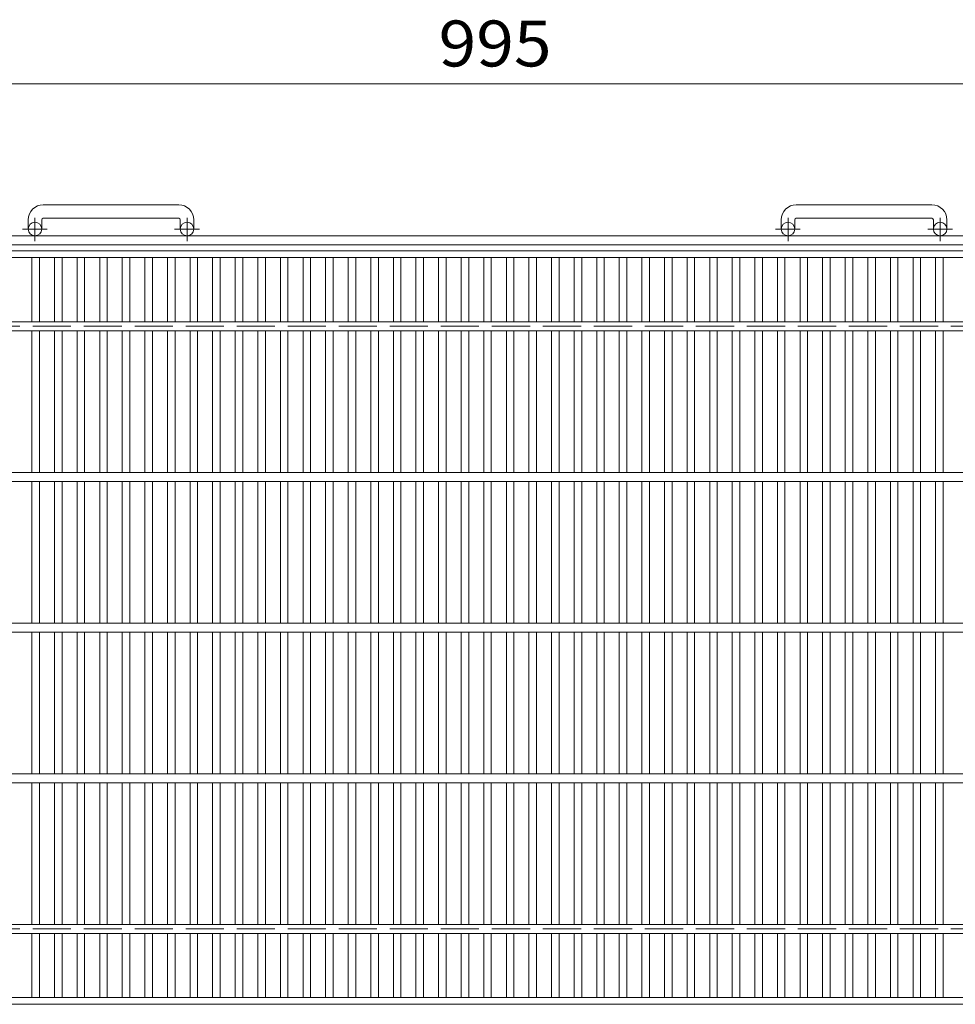
# Model space of a CAD drawing. Units: millimetres. Extents: x -1794 to 1937, y -1359 to 1345.
# Drawn here: x -1071 to -450, y 683 to 1337 of the extents above; entities that cross this region are included whole.
import ezdxf

# ---------------------------------------------------------------- set-up
doc = ezdxf.new("R2010")
doc.units = ezdxf.units.MM
doc.header["$LTSCALE"] = 10
doc.linetypes.add('JWW_CENTER1', pattern=[6.773333, 4.233333, -0.846667, 0.846667, -0.846667])
doc.linetypes.add('JWW_DASHED3', pattern=[3.386667, 2.54, -0.846667])
for name, color, linetype in [('C-1', 7, 'Continuous'), ('C-2', 7, 'Continuous'), ('C-4', 7, 'Continuous')]:
    doc.layers.add(name, color=color, linetype=linetype)
doc.styles.add('ＭＳ ゴシック', font='txt', dxfattribs={"height": 1})

msp = doc.modelspace()

# ---------------------------------------------------------------- linework, layer by layer
at = {"layer": 'C-1', "color": 2, "linetype": 'Continuous', "lineweight": 9}
for p, q in [((-965.43, 1213.76), (-1055.43, 1213.76)), ((-465.43, 1213.76), (-555.43, 1213.76)), ((-1065.43, 1203.76), (-1065.43, 1197.66)), ((-1056.43, 1203.76), (-1056.43, 1197.66)), ((-1055.43, 1204.76), (-965.43, 1204.76)), ((-964.43, 1203.76), (-964.43, 1197.66)), ((-955.43, 1203.76), (-955.43, 1197.66)), ((-565.43, 1203.76), (-565.43, 1197.66)), ((-556.43, 1203.76), (-556.43, 1197.66)), ((-555.43, 1204.76), (-465.43, 1204.76)), ((-464.43, 1203.76), (-464.43, 1197.66)), ((-455.43, 1203.76), (-455.43, 1197.66)), ((49.57, 1193.16), (-1570.43, 1193.16)), ((49.57, 1187.16), (-1570.43, 1187.16))]:
    msp.add_line(p, q, dxfattribs=at)
at = {"layer": 'C-1', "color": 2, "linetype": 'JWW_CENTER1', "lineweight": 9}
for p, q in [((-1060.93, 1189.55), (-1060.93, 1205.15)), ((-959.93, 1189.55), (-959.93, 1205.15)), ((-560.93, 1189.55), (-560.93, 1205.15)), ((-459.93, 1189.55), (-459.93, 1205.15)), ((-1052.77, 1197.66), (-1069.18, 1197.66)), ((-951.77, 1197.66), (-968.18, 1197.66)), ((-552.77, 1197.66), (-569.18, 1197.66)), ((-451.77, 1197.66), (-468.18, 1197.66))]:
    msp.add_line(p, q, dxfattribs=at)
at = {"layer": 'C-1', "color": 2, "linetype": 'JWW_DASHED3', "lineweight": 9}
for p, q in [((-1570.43, 1133.16), (49.57, 1133.16)), ((-1570.43, 733.16), (49.57, 733.16))]:
    msp.add_line(p, q, dxfattribs=at)
at = {"layer": 'C-1', "color": 2, "linetype": 'Continuous', "lineweight": 9}
for centre in [(-1060.93, 1197.66), (-959.93, 1197.66), (-560.93, 1197.66), (-459.93, 1197.66)]:
    msp.add_circle(centre, 4.5, dxfattribs=at)
for centre, radius, start, end in [((-1055.43, 1203.76), 10, 90, 180), ((-965.43, 1203.76), 10, 0, 90), ((-555.43, 1203.76), 10, 90, 180), ((-465.43, 1203.76), 10, 0, 90), ((-1055.43, 1203.76), 1, 90, 180), ((-965.43, 1203.76), 1, 0, 90), ((-555.43, 1203.76), 1, 90, 180), ((-465.43, 1203.76), 1, 0, 90)]:
    msp.add_arc(centre, radius, start, end, dxfattribs=at)
at = {"layer": 'C-2', "color": 3, "linetype": 'Continuous', "lineweight": 9}
for p, q in [((-1257.93, 1183.16), (-262.93, 1183.16)), ((-1257.93, 1178.66), (-262.93, 1178.66)), ((-1062.93, 1178.66), (-1062.93, 1136.16)), ((-1057.93, 1178.66), (-1057.93, 1136.16)), ((-1047.93, 1178.66), (-1047.93, 1136.16)), ((-1042.93, 1178.66), (-1042.93, 1136.16)), ((-1032.93, 1178.66), (-1032.93, 1136.16)), ((-1027.93, 1178.66), (-1027.93, 1136.16)), ((-1017.93, 1178.66), (-1017.93, 1136.16)), ((-1012.93, 1178.66), (-1012.93, 1136.16)), ((-1002.93, 1178.66), (-1002.93, 1136.16)), ((-997.93, 1178.66), (-997.93, 1136.16)), ((-987.93, 1178.66), (-987.93, 1136.16)), ((-982.93, 1178.66), (-982.93, 1136.16)), ((-972.93, 1178.66), (-972.93, 1136.16)), ((-967.93, 1178.66), (-967.93, 1136.16)), ((-957.93, 1178.66), (-957.93, 1136.16)), ((-952.93, 1178.66), (-952.93, 1136.16)), ((-942.93, 1178.66), (-942.93, 1136.16)), ((-937.93, 1178.66), (-937.93, 1136.16)), ((-927.93, 1178.66), (-927.93, 1136.16)), ((-922.93, 1178.66), (-922.93, 1136.16)), ((-912.93, 1178.66), (-912.93, 1136.16)), ((-907.93, 1178.66), (-907.93, 1136.16)), ((-897.93, 1178.66), (-897.93, 1136.16)), ((-892.93, 1178.66), (-892.93, 1136.16)), ((-882.93, 1178.66), (-882.93, 1136.16)), ((-877.93, 1178.66), (-877.93, 1136.16)), ((-867.93, 1178.66), (-867.93, 1136.16)), ((-862.93, 1178.66), (-862.93, 1136.16)), ((-852.93, 1178.66), (-852.93, 1136.16)), ((-847.93, 1178.66), (-847.93, 1136.16)), ((-837.93, 1178.66), (-837.93, 1136.16)), ((-832.93, 1178.66), (-832.93, 1136.16)), ((-822.93, 1178.66), (-822.93, 1136.16)), ((-817.93, 1178.66), (-817.93, 1136.16)), ((-807.93, 1178.66), (-807.93, 1136.16)), ((-802.93, 1178.66), (-802.93, 1136.16)), ((-792.93, 1178.66), (-792.93, 1136.16)), ((-787.93, 1178.66), (-787.93, 1136.16)), ((-777.93, 1178.66), (-777.93, 1136.16)), ((-772.93, 1178.66), (-772.93, 1136.16)), ((-762.93, 1178.66), (-762.93, 1136.16)), ((-757.93, 1178.66), (-757.93, 1136.16)), ((-747.93, 1178.66), (-747.93, 1136.16)), ((-742.93, 1178.66), (-742.93, 1136.16)), ((-732.93, 1178.66), (-732.93, 1136.16)), ((-727.93, 1178.66), (-727.93, 1136.16)), ((-717.93, 1178.66), (-717.93, 1136.16)), ((-712.93, 1178.66), (-712.93, 1136.16)), ((-702.93, 1178.66), (-702.93, 1136.16)), ((-697.93, 1178.66), (-697.93, 1136.16)), ((-687.93, 1178.66), (-687.93, 1136.16)), ((-682.93, 1178.66), (-682.93, 1136.16)), ((-672.93, 1178.66), (-672.93, 1136.16)), ((-667.93, 1178.66), (-667.93, 1136.16)), ((-657.93, 1178.66), (-657.93, 1136.16)), ((-652.93, 1178.66), (-652.93, 1136.16)), ((-642.93, 1178.66), (-642.93, 1136.16)), ((-637.93, 1178.66), (-637.93, 1136.16)), ((-627.93, 1178.66), (-627.93, 1136.16)), ((-622.93, 1178.66), (-622.93, 1136.16)), ((-612.93, 1178.66), (-612.93, 1136.16)), ((-607.93, 1178.66), (-607.93, 1136.16)), ((-597.93, 1178.66), (-597.93, 1136.16)), ((-592.93, 1178.66), (-592.93, 1136.16)), ((-582.93, 1178.66), (-582.93, 1136.16)), ((-577.93, 1178.66), (-577.93, 1136.16)), ((-567.93, 1178.66), (-567.93, 1136.16)), ((-562.93, 1178.66), (-562.93, 1136.16)), ((-552.93, 1178.66), (-552.93, 1136.16)), ((-547.93, 1178.66), (-547.93, 1136.16)), ((-537.93, 1178.66), (-537.93, 1136.16)), ((-532.93, 1178.66), (-532.93, 1136.16)), ((-522.93, 1178.66), (-522.93, 1136.16)), ((-517.93, 1178.66), (-517.93, 1136.16)), ((-507.93, 1178.66), (-507.93, 1136.16)), ((-502.93, 1178.66), (-502.93, 1136.16)), ((-492.93, 1178.66), (-492.93, 1136.16)), ((-487.93, 1178.66), (-487.93, 1136.16)), ((-477.93, 1178.66), (-477.93, 1136.16)), ((-472.93, 1178.66), (-472.93, 1136.16)), ((-462.93, 1178.66), (-462.93, 1136.16)), ((-457.93, 1178.66), (-457.93, 1136.16)), ((-1167.93, 1136.16), (-352.93, 1136.16)), ((-1167.93, 1130.16), (-352.93, 1130.16)), ((-1062.93, 1130.16), (-1062.93, 1036.16)), ((-1057.93, 1130.16), (-1057.93, 1036.16)), ((-1047.93, 1130.16), (-1047.93, 1036.16)), ((-1042.93, 1130.16), (-1042.93, 1036.16)), ((-1032.93, 1130.16), (-1032.93, 1036.16)), ((-1027.93, 1130.16), (-1027.93, 1036.16)), ((-1017.93, 1130.16), (-1017.93, 1036.16)), ((-1012.93, 1130.16), (-1012.93, 1036.16)), ((-1002.93, 1130.16), (-1002.93, 1036.16)), ((-997.93, 1130.16), (-997.93, 1036.16)), ((-987.93, 1130.16), (-987.93, 1036.16)), ((-982.93, 1130.16), (-982.93, 1036.16)), ((-972.93, 1130.16), (-972.93, 1036.16)), ((-967.93, 1130.16), (-967.93, 1036.16)), ((-957.93, 1130.16), (-957.93, 1036.16)), ((-952.93, 1130.16), (-952.93, 1036.16)), ((-942.93, 1130.16), (-942.93, 1036.16)), ((-937.93, 1130.16), (-937.93, 1036.16)), ((-927.93, 1130.16), (-927.93, 1036.16)), ((-922.93, 1130.16), (-922.93, 1036.16)), ((-912.93, 1130.16), (-912.93, 1036.16)), ((-907.93, 1130.16), (-907.93, 1036.16)), ((-897.93, 1130.16), (-897.93, 1036.16)), ((-892.93, 1130.16), (-892.93, 1036.16)), ((-882.93, 1130.16), (-882.93, 1036.16)), ((-877.93, 1130.16), (-877.93, 1036.16)), ((-867.93, 1130.16), (-867.93, 1036.16)), ((-862.93, 1130.16), (-862.93, 1036.16)), ((-852.93, 1130.16), (-852.93, 1036.16)), ((-847.93, 1130.16), (-847.93, 1036.16)), ((-837.93, 1130.16), (-837.93, 1036.16)), ((-832.93, 1130.16), (-832.93, 1036.16)), ((-822.93, 1130.16), (-822.93, 1036.16)), ((-817.93, 1130.16), (-817.93, 1036.16)), ((-807.93, 1130.16), (-807.93, 1036.16)), ((-802.93, 1130.16), (-802.93, 1036.16)), ((-792.93, 1130.16), (-792.93, 1036.16)), ((-787.93, 1130.16), (-787.93, 1036.16)), ((-777.93, 1130.16), (-777.93, 1036.16)), ((-772.93, 1130.16), (-772.93, 1036.16)), ((-762.93, 1130.16), (-762.93, 1036.16)), ((-757.93, 1130.16), (-757.93, 1036.16)), ((-747.93, 1130.16), (-747.93, 1036.16)), ((-742.93, 1130.16), (-742.93, 1036.16)), ((-732.93, 1130.16), (-732.93, 1036.16)), ((-727.93, 1130.16), (-727.93, 1036.16)), ((-717.93, 1130.16), (-717.93, 1036.16)), ((-712.93, 1130.16), (-712.93, 1036.16)), ((-702.93, 1130.16), (-702.93, 1036.16)), ((-697.93, 1130.16), (-697.93, 1036.16)), ((-687.93, 1130.16), (-687.93, 1036.16)), ((-682.93, 1130.16), (-682.93, 1036.16)), ((-672.93, 1130.16), (-672.93, 1036.16)), ((-667.93, 1130.16), (-667.93, 1036.16)), ((-657.93, 1130.16), (-657.93, 1036.16)), ((-652.93, 1130.16), (-652.93, 1036.16)), ((-642.93, 1130.16), (-642.93, 1036.16)), ((-637.93, 1130.16), (-637.93, 1036.16)), ((-627.93, 1130.16), (-627.93, 1036.16)), ((-622.93, 1130.16), (-622.93, 1036.16)), ((-612.93, 1130.16), (-612.93, 1036.16)), ((-607.93, 1130.16), (-607.93, 1036.16)), ((-597.93, 1130.16), (-597.93, 1036.16)), ((-592.93, 1130.16), (-592.93, 1036.16)), ((-582.93, 1130.16), (-582.93, 1036.16)), ((-577.93, 1130.16), (-577.93, 1036.16)), ((-567.93, 1130.16), (-567.93, 1036.16)), ((-562.93, 1130.16), (-562.93, 1036.16)), ((-552.93, 1130.16), (-552.93, 1036.16)), ((-547.93, 1130.16), (-547.93, 1036.16)), ((-537.93, 1130.16), (-537.93, 1036.16)), ((-532.93, 1130.16), (-532.93, 1036.16)), ((-522.93, 1130.16), (-522.93, 1036.16)), ((-517.93, 1130.16), (-517.93, 1036.16)), ((-507.93, 1130.16), (-507.93, 1036.16)), ((-502.93, 1130.16), (-502.93, 1036.16)), ((-492.93, 1130.16), (-492.93, 1036.16)), ((-487.93, 1130.16), (-487.93, 1036.16)), ((-477.93, 1130.16), (-477.93, 1036.16)), ((-472.93, 1130.16), (-472.93, 1036.16)), ((-462.93, 1130.16), (-462.93, 1036.16)), ((-457.93, 1130.16), (-457.93, 1036.16)), ((-1257.93, 1036.16), (-262.93, 1036.16)), ((-1257.93, 1030.16), (-262.93, 1030.16)), ((-1062.93, 1030.16), (-1062.93, 936.16)), ((-1057.93, 1030.16), (-1057.93, 936.16)), ((-1047.93, 1030.16), (-1047.93, 936.16)), ((-1042.93, 1030.16), (-1042.93, 936.16)), ((-1032.93, 1030.16), (-1032.93, 936.16)), ((-1027.93, 1030.16), (-1027.93, 936.16)), ((-1017.93, 1030.16), (-1017.93, 936.16)), ((-1012.93, 1030.16), (-1012.93, 936.16)), ((-1002.93, 1030.16), (-1002.93, 936.16)), ((-997.93, 1030.16), (-997.93, 936.16)), ((-987.93, 1030.16), (-987.93, 936.16)), ((-982.93, 1030.16), (-982.93, 936.16)), ((-972.93, 1030.16), (-972.93, 936.16)), ((-967.93, 1030.16), (-967.93, 936.16)), ((-957.93, 1030.16), (-957.93, 936.16)), ((-952.93, 1030.16), (-952.93, 936.16)), ((-942.93, 1030.16), (-942.93, 936.16)), ((-937.93, 1030.16), (-937.93, 936.16)), ((-927.93, 1030.16), (-927.93, 936.16)), ((-922.93, 1030.16), (-922.93, 936.16)), ((-912.93, 1030.16), (-912.93, 936.16)), ((-907.93, 1030.16), (-907.93, 936.16)), ((-897.93, 1030.16), (-897.93, 936.16)), ((-892.93, 1030.16), (-892.93, 936.16)), ((-882.93, 1030.16), (-882.93, 936.16)), ((-877.93, 1030.16), (-877.93, 936.16)), ((-867.93, 1030.16), (-867.93, 936.16)), ((-862.93, 1030.16), (-862.93, 936.16)), ((-852.93, 1030.16), (-852.93, 936.16)), ((-847.93, 1030.16), (-847.93, 936.16)), ((-837.93, 1030.16), (-837.93, 936.16)), ((-832.93, 1030.16), (-832.93, 936.16)), ((-822.93, 1030.16), (-822.93, 936.16)), ((-817.93, 1030.16), (-817.93, 936.16)), ((-807.93, 1030.16), (-807.93, 936.16)), ((-802.93, 1030.16), (-802.93, 936.16)), ((-792.93, 1030.16), (-792.93, 936.16)), ((-787.93, 1030.16), (-787.93, 936.16)), ((-777.93, 1030.16), (-777.93, 936.16)), ((-772.93, 1030.16), (-772.93, 936.16)), ((-762.93, 1030.16), (-762.93, 936.16)), ((-757.93, 1030.16), (-757.93, 936.16)), ((-747.93, 1030.16), (-747.93, 936.16)), ((-742.93, 1030.16), (-742.93, 936.16)), ((-732.93, 1030.16), (-732.93, 936.16)), ((-727.93, 1030.16), (-727.93, 936.16)), ((-717.93, 1030.16), (-717.93, 936.16)), ((-712.93, 1030.16), (-712.93, 936.16)), ((-702.93, 1030.16), (-702.93, 936.16)), ((-697.93, 1030.16), (-697.93, 936.16)), ((-687.93, 1030.16), (-687.93, 936.16)), ((-682.93, 1030.16), (-682.93, 936.16)), ((-672.93, 1030.16), (-672.93, 936.16)), ((-667.93, 1030.16), (-667.93, 936.16)), ((-657.93, 1030.16), (-657.93, 936.16)), ((-652.93, 1030.16), (-652.93, 936.16)), ((-642.93, 1030.16), (-642.93, 936.16)), ((-637.93, 1030.16), (-637.93, 936.16)), ((-627.93, 1030.16), (-627.93, 936.16)), ((-622.93, 1030.16), (-622.93, 936.16)), ((-612.93, 1030.16), (-612.93, 936.16)), ((-607.93, 1030.16), (-607.93, 936.16)), ((-597.93, 1030.16), (-597.93, 936.16)), ((-592.93, 1030.16), (-592.93, 936.16)), ((-582.93, 1030.16), (-582.93, 936.16)), ((-577.93, 1030.16), (-577.93, 936.16)), ((-567.93, 1030.16), (-567.93, 936.16)), ((-562.93, 1030.16), (-562.93, 936.16)), ((-552.93, 1030.16), (-552.93, 936.16)), ((-547.93, 1030.16), (-547.93, 936.16)), ((-537.93, 1030.16), (-537.93, 936.16)), ((-532.93, 1030.16), (-532.93, 936.16)), ((-522.93, 1030.16), (-522.93, 936.16)), ((-517.93, 1030.16), (-517.93, 936.16)), ((-507.93, 1030.16), (-507.93, 936.16)), ((-502.93, 1030.16), (-502.93, 936.16)), ((-492.93, 1030.16), (-492.93, 936.16)), ((-487.93, 1030.16), (-487.93, 936.16)), ((-477.93, 1030.16), (-477.93, 936.16)), ((-472.93, 1030.16), (-472.93, 936.16)), ((-462.93, 1030.16), (-462.93, 936.16)), ((-457.93, 1030.16), (-457.93, 936.16)), ((-1257.93, 936.16), (-262.93, 936.16)), ((-1257.93, 930.16), (-262.93, 930.16)), ((-1062.93, 930.16), (-1062.93, 836.16)), ((-1057.93, 930.16), (-1057.93, 836.16)), ((-1047.93, 930.16), (-1047.93, 836.16)), ((-1042.93, 930.16), (-1042.93, 836.16)), ((-1032.93, 930.16), (-1032.93, 836.16)), ((-1027.93, 930.16), (-1027.93, 836.16)), ((-1017.93, 930.16), (-1017.93, 836.16)), ((-1012.93, 930.16), (-1012.93, 836.16)), ((-1002.93, 930.16), (-1002.93, 836.16)), ((-997.93, 930.16), (-997.93, 836.16)), ((-987.93, 930.16), (-987.93, 836.16)), ((-982.93, 930.16), (-982.93, 836.16)), ((-972.93, 930.16), (-972.93, 836.16)), ((-967.93, 930.16), (-967.93, 836.16)), ((-957.93, 930.16), (-957.93, 836.16)), ((-952.93, 930.16), (-952.93, 836.16)), ((-942.93, 930.16), (-942.93, 836.16)), ((-937.93, 930.16), (-937.93, 836.16)), ((-927.93, 930.16), (-927.93, 836.16)), ((-922.93, 930.16), (-922.93, 836.16)), ((-912.93, 930.16), (-912.93, 836.16)), ((-907.93, 930.16), (-907.93, 836.16)), ((-897.93, 930.16), (-897.93, 836.16)), ((-892.93, 930.16), (-892.93, 836.16)), ((-882.93, 930.16), (-882.93, 836.16)), ((-877.93, 930.16), (-877.93, 836.16)), ((-867.93, 930.16), (-867.93, 836.16)), ((-862.93, 930.16), (-862.93, 836.16)), ((-852.93, 930.16), (-852.93, 836.16)), ((-847.93, 930.16), (-847.93, 836.16)), ((-837.93, 930.16), (-837.93, 836.16)), ((-832.93, 930.16), (-832.93, 836.16)), ((-822.93, 930.16), (-822.93, 836.16)), ((-817.93, 930.16), (-817.93, 836.16)), ((-807.93, 930.16), (-807.93, 836.16)), ((-802.93, 930.16), (-802.93, 836.16)), ((-792.93, 930.16), (-792.93, 836.16)), ((-787.93, 930.16), (-787.93, 836.16)), ((-777.93, 930.16), (-777.93, 836.16)), ((-772.93, 930.16), (-772.93, 836.16)), ((-762.93, 930.16), (-762.93, 836.16)), ((-757.93, 930.16), (-757.93, 836.16)), ((-747.93, 930.16), (-747.93, 836.16)), ((-742.93, 930.16), (-742.93, 836.16)), ((-732.93, 930.16), (-732.93, 836.16)), ((-727.93, 930.16), (-727.93, 836.16)), ((-717.93, 930.16), (-717.93, 836.16)), ((-712.93, 930.16), (-712.93, 836.16)), ((-702.93, 930.16), (-702.93, 836.16)), ((-697.93, 930.16), (-697.93, 836.16)), ((-687.93, 930.16), (-687.93, 836.16)), ((-682.93, 930.16), (-682.93, 836.16)), ((-672.93, 930.16), (-672.93, 836.16)), ((-667.93, 930.16), (-667.93, 836.16)), ((-657.93, 930.16), (-657.93, 836.16)), ((-652.93, 930.16), (-652.93, 836.16)), ((-642.93, 930.16), (-642.93, 836.16)), ((-637.93, 930.16), (-637.93, 836.16)), ((-627.93, 930.16), (-627.93, 836.16)), ((-622.93, 930.16), (-622.93, 836.16)), ((-612.93, 930.16), (-612.93, 836.16)), ((-607.93, 930.16), (-607.93, 836.16)), ((-597.93, 930.16), (-597.93, 836.16)), ((-592.93, 930.16), (-592.93, 836.16)), ((-582.93, 930.16), (-582.93, 836.16)), ((-577.93, 930.16), (-577.93, 836.16)), ((-567.93, 930.16), (-567.93, 836.16)), ((-562.93, 930.16), (-562.93, 836.16)), ((-552.93, 930.16), (-552.93, 836.16)), ((-547.93, 930.16), (-547.93, 836.16)), ((-537.93, 930.16), (-537.93, 836.16)), ((-532.93, 930.16), (-532.93, 836.16)), ((-522.93, 930.16), (-522.93, 836.16)), ((-517.93, 930.16), (-517.93, 836.16)), ((-507.93, 930.16), (-507.93, 836.16)), ((-502.93, 930.16), (-502.93, 836.16)), ((-492.93, 930.16), (-492.93, 836.16)), ((-487.93, 930.16), (-487.93, 836.16)), ((-477.93, 930.16), (-477.93, 836.16)), ((-472.93, 930.16), (-472.93, 836.16)), ((-462.93, 930.16), (-462.93, 836.16)), ((-457.93, 930.16), (-457.93, 836.16)), ((-1257.93, 836.16), (-262.93, 836.16)), ((-1257.93, 830.16), (-262.93, 830.16)), ((-1062.93, 830.16), (-1062.93, 736.16)), ((-1057.93, 830.16), (-1057.93, 736.16)), ((-1047.93, 830.16), (-1047.93, 736.16)), ((-1042.93, 830.16), (-1042.93, 736.16)), ((-1032.93, 830.16), (-1032.93, 736.16)), ((-1027.93, 830.16), (-1027.93, 736.16)), ((-1017.93, 830.16), (-1017.93, 736.16)), ((-1012.93, 830.16), (-1012.93, 736.16)), ((-1002.93, 830.16), (-1002.93, 736.16)), ((-997.93, 830.16), (-997.93, 736.16)), ((-987.93, 830.16), (-987.93, 736.16)), ((-982.93, 830.16), (-982.93, 736.16)), ((-972.93, 830.16), (-972.93, 736.16)), ((-967.93, 830.16), (-967.93, 736.16)), ((-957.93, 830.16), (-957.93, 736.16)), ((-952.93, 830.16), (-952.93, 736.16)), ((-942.93, 830.16), (-942.93, 736.16)), ((-937.93, 830.16), (-937.93, 736.16)), ((-927.93, 830.16), (-927.93, 736.16)), ((-922.93, 830.16), (-922.93, 736.16)), ((-912.93, 830.16), (-912.93, 736.16)), ((-907.93, 830.16), (-907.93, 736.16)), ((-897.93, 830.16), (-897.93, 736.16)), ((-892.93, 830.16), (-892.93, 736.16)), ((-882.93, 830.16), (-882.93, 736.16)), ((-877.93, 830.16), (-877.93, 736.16)), ((-867.93, 830.16), (-867.93, 736.16)), ((-862.93, 830.16), (-862.93, 736.16)), ((-852.93, 830.16), (-852.93, 736.16)), ((-847.93, 830.16), (-847.93, 736.16)), ((-837.93, 830.16), (-837.93, 736.16)), ((-832.93, 830.16), (-832.93, 736.16)), ((-822.93, 830.16), (-822.93, 736.16)), ((-817.93, 830.16), (-817.93, 736.16)), ((-807.93, 830.16), (-807.93, 736.16)), ((-802.93, 830.16), (-802.93, 736.16)), ((-792.93, 830.16), (-792.93, 736.16)), ((-787.93, 830.16), (-787.93, 736.16)), ((-777.93, 830.16), (-777.93, 736.16)), ((-772.93, 830.16), (-772.93, 736.16)), ((-762.93, 830.16), (-762.93, 736.16)), ((-757.93, 830.16), (-757.93, 736.16)), ((-747.93, 830.16), (-747.93, 736.16)), ((-742.93, 830.16), (-742.93, 736.16)), ((-732.93, 830.16), (-732.93, 736.16)), ((-727.93, 830.16), (-727.93, 736.16)), ((-717.93, 830.16), (-717.93, 736.16)), ((-712.93, 830.16), (-712.93, 736.16)), ((-702.93, 830.16), (-702.93, 736.16)), ((-697.93, 830.16), (-697.93, 736.16)), ((-687.93, 830.16), (-687.93, 736.16)), ((-682.93, 830.16), (-682.93, 736.16)), ((-672.93, 830.16), (-672.93, 736.16)), ((-667.93, 830.16), (-667.93, 736.16)), ((-657.93, 830.16), (-657.93, 736.16)), ((-652.93, 830.16), (-652.93, 736.16)), ((-642.93, 830.16), (-642.93, 736.16)), ((-637.93, 830.16), (-637.93, 736.16)), ((-627.93, 830.16), (-627.93, 736.16)), ((-622.93, 830.16), (-622.93, 736.16)), ((-612.93, 830.16), (-612.93, 736.16)), ((-607.93, 830.16), (-607.93, 736.16)), ((-597.93, 830.16), (-597.93, 736.16)), ((-592.93, 830.16), (-592.93, 736.16)), ((-582.93, 830.16), (-582.93, 736.16)), ((-577.93, 830.16), (-577.93, 736.16)), ((-567.93, 830.16), (-567.93, 736.16)), ((-562.93, 830.16), (-562.93, 736.16)), ((-552.93, 830.16), (-552.93, 736.16)), ((-547.93, 830.16), (-547.93, 736.16)), ((-537.93, 830.16), (-537.93, 736.16)), ((-532.93, 830.16), (-532.93, 736.16)), ((-522.93, 830.16), (-522.93, 736.16)), ((-517.93, 830.16), (-517.93, 736.16)), ((-507.93, 830.16), (-507.93, 736.16)), ((-502.93, 830.16), (-502.93, 736.16)), ((-492.93, 830.16), (-492.93, 736.16)), ((-487.93, 830.16), (-487.93, 736.16)), ((-477.93, 830.16), (-477.93, 736.16)), ((-472.93, 830.16), (-472.93, 736.16)), ((-462.93, 830.16), (-462.93, 736.16)), ((-457.93, 830.16), (-457.93, 736.16)), ((-1167.93, 736.16), (-352.93, 736.16)), ((-1167.93, 730.16), (-352.93, 730.16)), ((-1062.93, 730.16), (-1062.93, 687.66)), ((-1057.93, 730.16), (-1057.93, 687.66)), ((-1047.93, 730.16), (-1047.93, 687.66)), ((-1042.93, 730.16), (-1042.93, 687.66)), ((-1032.93, 730.16), (-1032.93, 687.66)), ((-1027.93, 730.16), (-1027.93, 687.66)), ((-1017.93, 730.16), (-1017.93, 687.66)), ((-1012.93, 730.16), (-1012.93, 687.66)), ((-1002.93, 730.16), (-1002.93, 687.66)), ((-997.93, 730.16), (-997.93, 687.66)), ((-987.93, 730.16), (-987.93, 687.66)), ((-982.93, 730.16), (-982.93, 687.66)), ((-972.93, 730.16), (-972.93, 687.66)), ((-967.93, 730.16), (-967.93, 687.66)), ((-957.93, 730.16), (-957.93, 687.66)), ((-952.93, 730.16), (-952.93, 687.66)), ((-942.93, 730.16), (-942.93, 687.66)), ((-937.93, 730.16), (-937.93, 687.66)), ((-927.93, 730.16), (-927.93, 687.66)), ((-922.93, 730.16), (-922.93, 687.66)), ((-912.93, 730.16), (-912.93, 687.66)), ((-907.93, 730.16), (-907.93, 687.66)), ((-897.93, 730.16), (-897.93, 687.66)), ((-892.93, 730.16), (-892.93, 687.66)), ((-882.93, 730.16), (-882.93, 687.66)), ((-877.93, 730.16), (-877.93, 687.66)), ((-867.93, 730.16), (-867.93, 687.66)), ((-862.93, 730.16), (-862.93, 687.66)), ((-852.93, 730.16), (-852.93, 687.66)), ((-847.93, 730.16), (-847.93, 687.66)), ((-837.93, 730.16), (-837.93, 687.66)), ((-832.93, 730.16), (-832.93, 687.66)), ((-822.93, 730.16), (-822.93, 687.66)), ((-817.93, 730.16), (-817.93, 687.66)), ((-807.93, 730.16), (-807.93, 687.66)), ((-802.93, 730.16), (-802.93, 687.66)), ((-792.93, 730.16), (-792.93, 687.66)), ((-787.93, 730.16), (-787.93, 687.66)), ((-777.93, 730.16), (-777.93, 687.66)), ((-772.93, 730.16), (-772.93, 687.66)), ((-762.93, 730.16), (-762.93, 687.66)), ((-757.93, 730.16), (-757.93, 687.66)), ((-747.93, 730.16), (-747.93, 687.66)), ((-742.93, 730.16), (-742.93, 687.66)), ((-732.93, 730.16), (-732.93, 687.66)), ((-727.93, 730.16), (-727.93, 687.66)), ((-717.93, 730.16), (-717.93, 687.66)), ((-712.93, 730.16), (-712.93, 687.66)), ((-702.93, 730.16), (-702.93, 687.66)), ((-697.93, 730.16), (-697.93, 687.66)), ((-687.93, 730.16), (-687.93, 687.66)), ((-682.93, 730.16), (-682.93, 687.66)), ((-672.93, 730.16), (-672.93, 687.66)), ((-667.93, 730.16), (-667.93, 687.66)), ((-657.93, 730.16), (-657.93, 687.66)), ((-652.93, 730.16), (-652.93, 687.66)), ((-642.93, 730.16), (-642.93, 687.66)), ((-637.93, 730.16), (-637.93, 687.66)), ((-627.93, 730.16), (-627.93, 687.66)), ((-622.93, 730.16), (-622.93, 687.66)), ((-612.93, 730.16), (-612.93, 687.66)), ((-607.93, 730.16), (-607.93, 687.66)), ((-597.93, 730.16), (-597.93, 687.66)), ((-592.93, 730.16), (-592.93, 687.66)), ((-582.93, 730.16), (-582.93, 687.66)), ((-577.93, 730.16), (-577.93, 687.66)), ((-567.93, 730.16), (-567.93, 687.66)), ((-562.93, 730.16), (-562.93, 687.66)), ((-552.93, 730.16), (-552.93, 687.66)), ((-547.93, 730.16), (-547.93, 687.66)), ((-537.93, 730.16), (-537.93, 687.66)), ((-532.93, 730.16), (-532.93, 687.66)), ((-522.93, 730.16), (-522.93, 687.66)), ((-517.93, 730.16), (-517.93, 687.66)), ((-507.93, 730.16), (-507.93, 687.66)), ((-502.93, 730.16), (-502.93, 687.66)), ((-492.93, 730.16), (-492.93, 687.66)), ((-487.93, 730.16), (-487.93, 687.66)), ((-477.93, 730.16), (-477.93, 687.66)), ((-472.93, 730.16), (-472.93, 687.66)), ((-462.93, 730.16), (-462.93, 687.66)), ((-457.93, 730.16), (-457.93, 687.66)), ((-1257.93, 687.66), (-262.93, 687.66)), ((-1257.93, 683.16), (-262.93, 683.16))]:
    msp.add_line(p, q, dxfattribs=at)
at = {"layer": 'C-4', "color": 7, "linetype": 'Continuous', "lineweight": 9}
msp.add_line((-1257.93, 1293.92), (-262.93, 1293.92), dxfattribs=at)

# ---------------------------------------------------------------- texts
at = {"layer": 'C-4', "color": 2, "linetype": 'Continuous', "lineweight": 9, "style": 'ＭＳ ゴシック', "width": 1.083333}
msp.add_text('995', height=30.48, dxfattribs=at).set_placement((-792.93, 1305.56))

doc.saveas('drawing.dxf')
